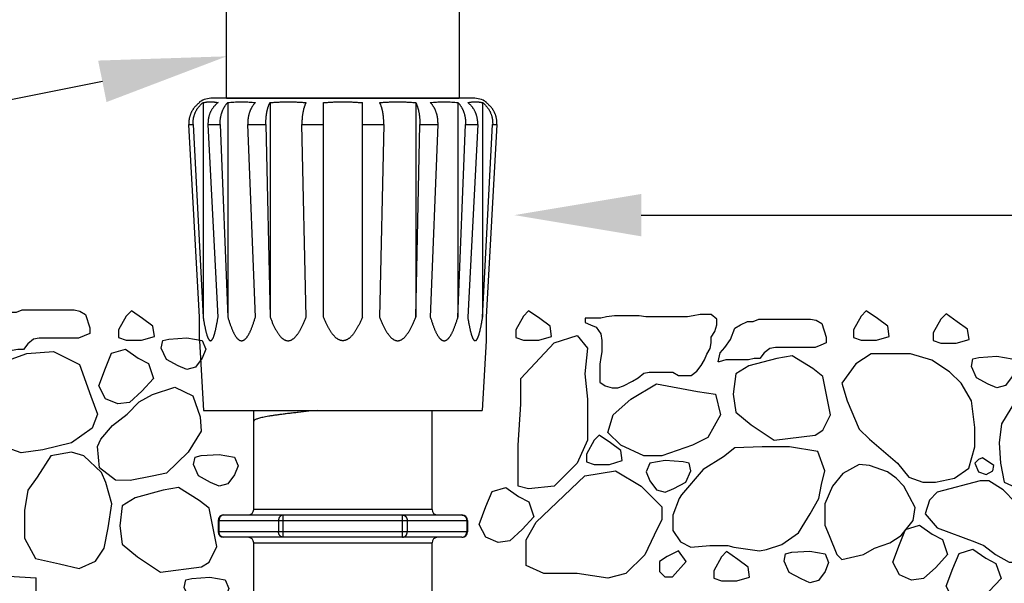
# Model space of a CAD drawing. Extents: x 0 to 222, y -4 to 280.
# Drawn here: x 64 to 87, y 154 to 166 of the extents above; entities that cross this region are included whole.
import ezdxf

# ---------------------------------------------------------------- set-up
doc = ezdxf.new("R2010")
doc.units = 0
doc.header["$LTSCALE"] = 10
doc.header["$MEASUREMENT"] = 0
for name, color, linetype in [('065-LOGO$0$CADdetails-7-VERYFINE', 7, 'CONTINUOUS'), ('CADdetails-1-FINE', 1, 'CONTINUOUS'), ('CADdetails-11-VERYFINE', 11, 'CONTINUOUS'), ('CADdetails-7-VERYFINE', 7, 'CONTINUOUS'), ('CADdetails-9-EXTRAFINE', 9, 'CONTINUOUS')]:
    doc.layers.add(name, color=color, linetype=linetype)
doc.styles.add('065-LOGO$0$CADdetails-DIMENSIONS', font='ARIALN.TTF', dxfattribs={"height": 2.38})

# ---------------------------------------------------------------- blocks, each defined once
blk = doc.blocks.new('065-LOGO')
at = {"layer": '065-LOGO$0$CADdetails-7-VERYFINE', "char_height": 2.38, "attachment_point": 6, "style": '065-LOGO$0$CADdetails-DIMENSIONS'}
for insert in [(72.293, 164.44), (74.401, 163.458), (71.519, 163.184), (67.997, 162.446), (77.175, 162.272), (83.474, 162.086), (74.445, 160.062), (67.984, 159.85), (68.206, 159.132), (69.038, 158.601), (72.913, 155.077), (69.625, 154.989), (75.132, 154.451)]:
    blk.add_mtext('\\A1;', dxfattribs=dict(at, insert=insert))

msp = doc.modelspace()

# ---------------------------------------------------------------- linework, layer by layer
at = {"layer": 'CADdetails-1-FINE'}
for p, q in [((68.932, 164.708), (68.932, 169.35)), ((74.235, 169.35), (74.235, 164.708))]:
    msp.add_line(p, q, dxfattribs=at)
at = {"layer": 'CADdetails-11-VERYFINE'}
for p, q in [((74.55, 164.708), (68.617, 164.708)), ((68.932, 164.708), (74.235, 164.708)), ((68.321, 164.625), (68.321, 164.606)), ((68.399, 164.606), (68.399, 159.725)), ((68.962, 164.606), (68.962, 159.725)), ((69.924, 164.606), (69.924, 159.725)), ((71.139, 159.725), (71.139, 164.606)), ((72.028, 159.725), (72.028, 164.606)), ((73.243, 164.606), (73.243, 159.725)), ((74.205, 164.606), (74.205, 159.725)), ((74.768, 164.606), (74.768, 159.725)), ((74.846, 164.606), (74.846, 164.625)), ((68.321, 159.725), (68.074, 164.105)), ((68.074, 164.105), (68.171, 164.105)), ((68.171, 164.105), (68.399, 159.725)), ((68.739, 159.725), (68.512, 164.105)), ((68.512, 164.105), (68.788, 164.105)), ((68.788, 164.105), (68.962, 159.725)), ((69.591, 159.725), (69.416, 164.105)), ((69.416, 164.105), (69.83, 164.105)), ((69.83, 164.105), (69.924, 159.725)), ((70.746, 159.725), (70.651, 164.105)), ((70.651, 164.105), (71.139, 164.105)), ((72.028, 164.105), (72.516, 164.105)), ((72.516, 164.105), (72.422, 159.725)), ((73.243, 159.725), (73.337, 164.105)), ((73.337, 164.105), (73.751, 164.105)), ((73.751, 164.105), (73.576, 159.725)), ((74.205, 159.725), (74.379, 164.105)), ((74.379, 164.105), (74.656, 164.105)), ((74.656, 164.105), (74.428, 159.725)), ((74.768, 159.725), (74.996, 164.105)), ((75.093, 164.105), (74.846, 159.725)), ((74.996, 164.105), (75.093, 164.105)), ((68.321, 159.185), (68.321, 159.725)), ((74.846, 159.725), (74.846, 159.185)), ((68.321, 159.185), (68.409, 157.598)), ((74.846, 159.185), (74.758, 157.598)), ((68.409, 157.598), (74.758, 157.598)), ((69.552, 155.344), (69.552, 157.598)), ((70.806, 157.578), (70.568, 157.552)), ((71.007, 157.598), (70.806, 157.578)), ((73.615, 155.344), (73.615, 157.598)), ((73.615, 155.344), (69.552, 155.344)), ((68.744, 155.09), (74.423, 155.09)), ((68.744, 155.09), (68.744, 154.836)), ((68.761, 155.09), (68.761, 154.836)), ((68.871, 155.217), (74.296, 155.217)), ((70.118, 155.09), (70.118, 154.836)), ((70.227, 154.709), (70.227, 155.217)), ((72.94, 154.709), (72.94, 155.217)), ((73.05, 155.09), (73.05, 154.836)), ((74.406, 155.09), (74.406, 154.836)), ((74.423, 155.09), (74.423, 154.836)), ((74.423, 154.836), (68.744, 154.836)), ((74.296, 154.709), (68.871, 154.709)), ((69.552, 154.582), (73.615, 154.582)), ((69.552, 152.773), (69.552, 154.582)), ((73.615, 150.615), (73.615, 154.582)), ((63.013, 153.877), (64.6, 153.789)), ((64.6, 147.44), (64.6, 153.789))]:
    msp.add_line(p, q, dxfattribs=at)
for points in [[(68.552, 159.19), (68.559, 159.187), (68.566, 159.185), (68.573, 159.185), (68.58, 159.187), (68.587, 159.19)], [(74.581, 159.19), (74.588, 159.187), (74.595, 159.185), (74.601, 159.185), (74.608, 159.187), (74.615, 159.19)], [(69.57, 157.377), (69.556, 157.364), (69.552, 157.351)]]:
    msp.add_lwpolyline(points, dxfattribs=at)
for centre, radius, start, end in [((68.617, 164.136), 0.571, 90, 121.1931), ((74.55, 164.136), 0.571, 58.8069, 90), ((69.425, 155.344), 0.127, 270, 0), ((73.742, 155.344), 0.127, 180, 270), ((68.871, 155.09), 0.127, 90, 180), ((74.296, 155.09), 0.127, 0, 90), ((68.871, 154.836), 0.127, 180, 270), ((74.296, 154.836), 0.127, 270, 0), ((69.425, 154.582), 0.127, 0, 90), ((73.742, 154.582), 0.127, 90, 180)]:
    msp.add_arc(centre, radius, start, end, dxfattribs=at)
for points, knots in [([(68.321, 164.606), (68.314, 164.601), (68.301, 164.592), (68.282, 164.577), (68.264, 164.561), (68.247, 164.545), (68.23, 164.528), (68.213, 164.51), (68.198, 164.491), (68.183, 164.472), (68.17, 164.453), (68.157, 164.432), (68.144, 164.412), (68.133, 164.39), (68.123, 164.369), (68.114, 164.346), (68.105, 164.324), (68.098, 164.301), (68.091, 164.277), (68.085, 164.253), (68.081, 164.229), (68.077, 164.205), (68.075, 164.18), (68.074, 164.155), (68.073, 164.13), (68.074, 164.113), (68.074, 164.105)], [0, 0, 0, 0, 0.0192726, 0.0384843, 0.0576722, 0.0769042, 0.0961797, 0.1154247, 0.1346702, 0.1539513, 0.1731977, 0.1924325, 0.2116976, 0.2309444, 0.2502049, 0.2695181, 0.2888446, 0.3082227, 0.3276859, 0.3471996, 0.366789, 0.3865039, 0.4063414, 0.4263298, 0.4465214, 0.4669482, 0.4669482, 0.4669482, 0.4669482]), ([(68.171, 164.105), (68.171, 164.113), (68.17, 164.13), (68.171, 164.155), (68.172, 164.181), (68.174, 164.205), (68.178, 164.23), (68.182, 164.254), (68.187, 164.278), (68.193, 164.302), (68.2, 164.325), (68.208, 164.348), (68.217, 164.37), (68.226, 164.392), (68.237, 164.413), (68.248, 164.434), (68.26, 164.454), (68.273, 164.473), (68.286, 164.492), (68.3, 164.511), (68.315, 164.528), (68.331, 164.545), (68.347, 164.561), (68.364, 164.577), (68.381, 164.592), (68.393, 164.601), (68.399, 164.606)], [0, 0, 0, 0, 0.0204965, 0.0407718, 0.0608582, 0.080808, 0.1006367, 0.1203222, 0.139899, 0.1593945, 0.1787474, 0.1979829, 0.2171404, 0.2361635, 0.2550796, 0.2739252, 0.2926626, 0.3113259, 0.3299391, 0.3484567, 0.3669089, 0.3853257, 0.4036634, 0.42192, 0.4401598, 0.4584133, 0.4584133, 0.4584133, 0.4584133]), ([(68.399, 164.606), (68.406, 164.607), (68.421, 164.611), (68.443, 164.615), (68.466, 164.618), (68.488, 164.621), (68.511, 164.623), (68.534, 164.624), (68.556, 164.625), (68.579, 164.625), (68.602, 164.625), (68.625, 164.623), (68.648, 164.621), (68.671, 164.619), (68.694, 164.615), (68.717, 164.611), (68.732, 164.607), (68.739, 164.606)], [0, 0, 0, 0, 0.0179768, 0.0359833, 0.0540401, 0.0721907, 0.0904305, 0.1087032, 0.1270256, 0.1454126, 0.1638095, 0.182234, 0.2007003, 0.2191551, 0.2375985, 0.2560706, 0.2745939, 0.2745939, 0.2745939, 0.2745939]), ([(68.739, 164.606), (68.733, 164.601), (68.721, 164.592), (68.704, 164.577), (68.687, 164.561), (68.671, 164.545), (68.655, 164.528), (68.64, 164.51), (68.626, 164.491), (68.612, 164.472), (68.599, 164.453), (68.587, 164.432), (68.576, 164.412), (68.566, 164.39), (68.556, 164.368), (68.548, 164.346), (68.54, 164.324), (68.533, 164.301), (68.527, 164.277), (68.522, 164.253), (68.518, 164.229), (68.514, 164.205), (68.512, 164.18), (68.511, 164.155), (68.511, 164.13), (68.511, 164.113), (68.512, 164.105)], [0, 0, 0, 0, 0.0183191, 0.0366415, 0.055, 0.0734617, 0.0920268, 0.1106216, 0.1292806, 0.148033, 0.1668095, 0.1856303, 0.2045358, 0.2234739, 0.2424743, 0.2615722, 0.2807244, 0.299965, 0.3193253, 0.3387651, 0.3583051, 0.3779907, 0.397814, 0.4177981, 0.4379896, 0.4584149, 0.4584149, 0.4584149, 0.4584149]), ([(68.788, 164.105), (68.788, 164.113), (68.787, 164.13), (68.787, 164.155), (68.788, 164.181), (68.79, 164.205), (68.793, 164.23), (68.796, 164.254), (68.8, 164.278), (68.805, 164.302), (68.81, 164.325), (68.816, 164.348), (68.823, 164.37), (68.83, 164.392), (68.838, 164.413), (68.847, 164.434), (68.856, 164.454), (68.865, 164.473), (68.876, 164.492), (68.887, 164.51), (68.898, 164.528), (68.91, 164.545), (68.922, 164.561), (68.935, 164.577), (68.948, 164.592), (68.958, 164.601), (68.962, 164.606)], [0, 0, 0, 0, 0.0204929, 0.0407677, 0.0608436, 0.0807584, 0.1005141, 0.1200781, 0.1394715, 0.158709, 0.1777221, 0.1965227, 0.2151404, 0.2335125, 0.2516558, 0.2695964, 0.2872925, 0.3047675, 0.3220392, 0.3390617, 0.3558555, 0.3724423, 0.388782, 0.4048717, 0.4207667, 0.4364936, 0.4364936, 0.4364936, 0.4364936]), ([(68.962, 164.606), (68.985, 164.608), (69.032, 164.614), (69.101, 164.62), (69.171, 164.623), (69.241, 164.625), (69.311, 164.625), (69.381, 164.623), (69.451, 164.62), (69.521, 164.614), (69.567, 164.608), (69.591, 164.606)], [0, 0, 0, 0, 0.0560176, 0.1119529, 0.1678484, 0.2237705, 0.279742, 0.3357323, 0.391765, 0.4479031, 0.5041928, 0.5041928, 0.5041928, 0.5041928]), ([(69.591, 164.606), (69.586, 164.601), (69.577, 164.592), (69.563, 164.577), (69.551, 164.561), (69.538, 164.545), (69.526, 164.528), (69.515, 164.51), (69.504, 164.491), (69.493, 164.472), (69.484, 164.453), (69.475, 164.432), (69.466, 164.411), (69.458, 164.39), (69.451, 164.368), (69.444, 164.346), (69.438, 164.324), (69.433, 164.301), (69.428, 164.277), (69.424, 164.253), (69.421, 164.229), (69.419, 164.205), (69.417, 164.18), (69.416, 164.155), (69.416, 164.13), (69.416, 164.113), (69.416, 164.105)], [0, 0, 0, 0, 0.0157825, 0.0317496, 0.0479308, 0.0643862, 0.0811109, 0.0980396, 0.1151981, 0.1326063, 0.1501961, 0.1679799, 0.1859861, 0.2041586, 0.2225154, 0.2410819, 0.2598074, 0.2787151, 0.2978227, 0.3170833, 0.3365041, 0.3561177, 0.3759071, 0.395881, 0.416072, 0.4364937, 0.4364937, 0.4364937, 0.4364937]), ([(69.83, 164.105), (69.83, 164.113), (69.83, 164.13), (69.83, 164.155), (69.83, 164.181), (69.831, 164.205), (69.833, 164.23), (69.834, 164.254), (69.837, 164.278), (69.839, 164.302), (69.842, 164.325), (69.845, 164.347), (69.849, 164.37), (69.853, 164.391), (69.857, 164.413), (69.862, 164.433), (69.867, 164.454), (69.872, 164.473), (69.878, 164.492), (69.883, 164.51), (69.89, 164.528), (69.896, 164.545), (69.903, 164.561), (69.91, 164.577), (69.917, 164.592), (69.922, 164.601), (69.924, 164.606)], [0, 0, 0, 0, 0.0204892, 0.0407636, 0.0608289, 0.0807088, 0.1003912, 0.1198326, 0.139041, 0.1580175, 0.1766844, 0.1950404, 0.2131014, 0.2307982, 0.2481338, 0.2651213, 0.2817101, 0.2979123, 0.3137296, 0.3291107, 0.3440616, 0.3585918, 0.3726533, 0.386233, 0.3993706, 0.4120787, 0.4120787, 0.4120787, 0.4120787]), ([(69.924, 164.606), (69.955, 164.608), (70.015, 164.614), (70.106, 164.62), (70.198, 164.623), (70.289, 164.625), (70.38, 164.625), (70.472, 164.623), (70.563, 164.62), (70.654, 164.614), (70.715, 164.608), (70.746, 164.606)], [0, 0, 0, 0, 0.073003, 0.1459818, 0.2189665, 0.2920209, 0.36515, 0.438293, 0.5114554, 0.5846981, 0.6580595, 0.6580595, 0.6580595, 0.6580595]), ([(70.746, 164.606), (70.743, 164.601), (70.738, 164.591), (70.731, 164.577), (70.724, 164.561), (70.717, 164.545), (70.711, 164.528), (70.704, 164.51), (70.698, 164.491), (70.693, 164.472), (70.688, 164.452), (70.683, 164.432), (70.678, 164.411), (70.674, 164.39), (70.67, 164.368), (70.666, 164.346), (70.663, 164.323), (70.66, 164.3), (70.658, 164.277), (70.655, 164.253), (70.654, 164.229), (70.652, 164.205), (70.651, 164.18), (70.651, 164.155), (70.651, 164.13), (70.651, 164.113), (70.651, 164.105)], [0, 0, 0, 0, 0.0127525, 0.0259503, 0.0396143, 0.05378, 0.0684359, 0.0835144, 0.0990274, 0.1149796, 0.1312972, 0.1479785, 0.1650387, 0.1824117, 0.2001019, 0.2181208, 0.23641, 0.2549776, 0.2738297, 0.2929095, 0.3122101, 0.3317522, 0.3515073, 0.3714709, 0.3916615, 0.4120795, 0.4120795, 0.4120795, 0.4120795]), ([(71.139, 164.606), (71.155, 164.607), (71.187, 164.61), (71.234, 164.613), (71.283, 164.617), (71.332, 164.619), (71.381, 164.621), (71.431, 164.623), (71.481, 164.624), (71.532, 164.625), (71.566, 164.625), (71.584, 164.625)], [0, 0, 0, 0, 0.0379617, 0.0763167, 0.1150699, 0.1542304, 0.1938006, 0.2337647, 0.2741266, 0.3148952, 0.3560691, 0.3560691, 0.3560691, 0.3560691]), ([(71.584, 164.625), (71.601, 164.625), (71.635, 164.625), (71.686, 164.624), (71.736, 164.623), (71.786, 164.621), (71.835, 164.619), (71.884, 164.617), (71.933, 164.613), (71.981, 164.61), (72.012, 164.607), (72.028, 164.606)], [0, 0, 0, 0, 0.0411358, 0.0818714, 0.122213, 0.1621668, 0.2017345, 0.2409051, 0.2796785, 0.3180667, 0.3560691, 0.3560691, 0.3560691, 0.3560691]), ([(72.422, 164.606), (72.452, 164.608), (72.512, 164.614), (72.604, 164.62), (72.695, 164.623), (72.786, 164.625), (72.877, 164.625), (72.969, 164.623), (73.06, 164.62), (73.151, 164.614), (73.212, 164.608), (73.243, 164.606)], [0, 0, 0, 0, 0.073003, 0.1459818, 0.2189665, 0.2920209, 0.36515, 0.438293, 0.5114554, 0.5846981, 0.6580595, 0.6580595, 0.6580595, 0.6580595]), ([(72.516, 164.105), (72.516, 164.113), (72.516, 164.13), (72.516, 164.155), (72.516, 164.181), (72.515, 164.205), (72.513, 164.23), (72.512, 164.254), (72.51, 164.278), (72.507, 164.302), (72.504, 164.325), (72.501, 164.347), (72.497, 164.37), (72.493, 164.391), (72.489, 164.413), (72.484, 164.433), (72.479, 164.454), (72.474, 164.473), (72.468, 164.492), (72.463, 164.51), (72.456, 164.528), (72.45, 164.545), (72.443, 164.561), (72.436, 164.577), (72.429, 164.592), (72.424, 164.601), (72.422, 164.606)], [0, 0, 0, 0, 0.0204892, 0.0407636, 0.0608289, 0.0807088, 0.1003911, 0.1198325, 0.1390411, 0.1580173, 0.1766842, 0.1950403, 0.2131017, 0.230798, 0.2481341, 0.265121, 0.2817105, 0.297912, 0.3137293, 0.3291112, 0.3440613, 0.3585914, 0.372653, 0.3862337, 0.3993713, 0.4120794, 0.4120794, 0.4120794, 0.4120794]), ([(73.243, 164.606), (73.245, 164.601), (73.25, 164.591), (73.258, 164.577), (73.265, 164.561), (73.271, 164.545), (73.278, 164.528), (73.284, 164.51), (73.29, 164.491), (73.295, 164.472), (73.301, 164.452), (73.306, 164.432), (73.31, 164.411), (73.315, 164.39), (73.319, 164.368), (73.322, 164.346), (73.325, 164.323), (73.328, 164.3), (73.331, 164.277), (73.333, 164.253), (73.335, 164.229), (73.336, 164.205), (73.337, 164.18), (73.337, 164.155), (73.337, 164.13), (73.337, 164.113), (73.337, 164.105)], [0, 0, 0, 0, 0.0127513, 0.0259502, 0.0396132, 0.0537789, 0.0684357, 0.0835142, 0.0990264, 0.1149786, 0.1312969, 0.1479776, 0.1650378, 0.1824107, 0.2001009, 0.2181198, 0.236409, 0.2549767, 0.2738287, 0.2929086, 0.3122091, 0.3317513, 0.3515064, 0.3714699, 0.3916605, 0.4120786, 0.4120786, 0.4120786, 0.4120786]), ([(73.576, 164.606), (73.6, 164.608), (73.646, 164.614), (73.716, 164.62), (73.785, 164.623), (73.855, 164.625), (73.925, 164.625), (73.995, 164.623), (74.065, 164.62), (74.135, 164.614), (74.182, 164.608), (74.205, 164.606)], [0, 0, 0, 0, 0.0560176, 0.1119529, 0.1678484, 0.2237705, 0.2797394, 0.3357323, 0.3917624, 0.4479031, 0.5041928, 0.5041928, 0.5041928, 0.5041928]), ([(73.751, 164.105), (73.751, 164.113), (73.752, 164.13), (73.751, 164.155), (73.75, 164.181), (73.749, 164.205), (73.746, 164.23), (73.743, 164.254), (73.739, 164.278), (73.734, 164.302), (73.729, 164.325), (73.723, 164.348), (73.716, 164.37), (73.709, 164.392), (73.701, 164.413), (73.692, 164.434), (73.683, 164.454), (73.673, 164.473), (73.663, 164.492), (73.652, 164.51), (73.641, 164.528), (73.629, 164.545), (73.617, 164.561), (73.604, 164.577), (73.59, 164.592), (73.581, 164.601), (73.576, 164.606)], [0, 0, 0, 0, 0.0204929, 0.0407677, 0.0608436, 0.0807584, 0.1005141, 0.1200781, 0.1394715, 0.158709, 0.1777221, 0.1965227, 0.2151404, 0.2335125, 0.2516558, 0.2695964, 0.2872925, 0.3047675, 0.3220392, 0.3390617, 0.3558555, 0.3724423, 0.388782, 0.4048717, 0.4207667, 0.4364936, 0.4364936, 0.4364936, 0.4364936]), ([(74.205, 164.606), (74.21, 164.601), (74.219, 164.592), (74.232, 164.577), (74.245, 164.561), (74.258, 164.545), (74.27, 164.528), (74.281, 164.51), (74.292, 164.491), (74.302, 164.472), (74.312, 164.453), (74.321, 164.432), (74.33, 164.411), (74.338, 164.39), (74.345, 164.368), (74.352, 164.346), (74.358, 164.324), (74.363, 164.301), (74.367, 164.277), (74.371, 164.253), (74.375, 164.229), (74.377, 164.205), (74.379, 164.18), (74.38, 164.155), (74.38, 164.13), (74.379, 164.113), (74.379, 164.105)], [0, 0, 0, 0, 0.0157825, 0.0317496, 0.0479308, 0.0643862, 0.0811109, 0.0980396, 0.1151981, 0.1326063, 0.1501961, 0.1679788, 0.1859861, 0.2041585, 0.2225153, 0.2410818, 0.2598074, 0.2787145, 0.2978225, 0.3170831, 0.3365039, 0.3561176, 0.3759069, 0.3958808, 0.4160718, 0.4364934, 0.4364934, 0.4364934, 0.4364934]), ([(74.428, 164.606), (74.435, 164.607), (74.45, 164.611), (74.473, 164.615), (74.496, 164.619), (74.519, 164.621), (74.542, 164.623), (74.565, 164.625), (74.588, 164.625), (74.611, 164.625), (74.634, 164.624), (74.657, 164.623), (74.679, 164.621), (74.702, 164.618), (74.724, 164.615), (74.746, 164.611), (74.761, 164.607), (74.768, 164.606)], [0, 0, 0, 0, 0.0185289, 0.0370139, 0.0554799, 0.0739728, 0.0924874, 0.1109549, 0.1293896, 0.1478123, 0.1661551, 0.1844384, 0.2026739, 0.2207948, 0.2387957, 0.2567229, 0.2745942, 0.2745942, 0.2745942, 0.2745942]), ([(74.656, 164.105), (74.656, 164.113), (74.657, 164.13), (74.656, 164.155), (74.655, 164.181), (74.653, 164.205), (74.649, 164.23), (74.645, 164.254), (74.64, 164.278), (74.634, 164.302), (74.627, 164.325), (74.619, 164.348), (74.61, 164.37), (74.601, 164.392), (74.59, 164.413), (74.579, 164.434), (74.567, 164.454), (74.554, 164.473), (74.541, 164.492), (74.527, 164.511), (74.512, 164.528), (74.496, 164.545), (74.48, 164.561), (74.463, 164.577), (74.446, 164.592), (74.434, 164.601), (74.428, 164.606)], [0, 0, 0, 0, 0.0204965, 0.0407718, 0.0608582, 0.080808, 0.1006367, 0.1203222, 0.139899, 0.1593945, 0.1787481, 0.1979828, 0.2171403, 0.2361634, 0.2550806, 0.2739262, 0.2926636, 0.3113255, 0.3299387, 0.3484579, 0.3669101, 0.3853269, 0.4036628, 0.4219194, 0.4401592, 0.4584147, 0.4584147, 0.4584147, 0.4584147]), ([(74.768, 164.606), (74.774, 164.601), (74.786, 164.592), (74.804, 164.577), (74.82, 164.561), (74.837, 164.545), (74.852, 164.528), (74.867, 164.51), (74.882, 164.491), (74.895, 164.472), (74.908, 164.453), (74.92, 164.432), (74.931, 164.412), (74.941, 164.39), (74.951, 164.368), (74.96, 164.346), (74.967, 164.324), (74.974, 164.301), (74.98, 164.277), (74.985, 164.253), (74.99, 164.229), (74.993, 164.205), (74.995, 164.18), (74.996, 164.155), (74.997, 164.13), (74.996, 164.113), (74.996, 164.105)], [0, 0, 0, 0, 0.0183171, 0.0366395, 0.054998, 0.0734597, 0.0920248, 0.1106213, 0.1292802, 0.1480312, 0.1668077, 0.1856284, 0.2045339, 0.2234731, 0.2424725, 0.2615704, 0.2807226, 0.299964, 0.3193237, 0.338764, 0.358304, 0.3779892, 0.3978125, 0.4177967, 0.4379881, 0.4584134, 0.4584134, 0.4584134, 0.4584134]), ([(75.093, 164.105), (75.093, 164.113), (75.094, 164.13), (75.094, 164.155), (75.092, 164.181), (75.09, 164.205), (75.086, 164.23), (75.082, 164.254), (75.076, 164.278), (75.069, 164.302), (75.062, 164.325), (75.053, 164.348), (75.044, 164.37), (75.033, 164.392), (75.022, 164.413), (75.01, 164.434), (74.997, 164.454), (74.983, 164.473), (74.969, 164.492), (74.953, 164.511), (74.937, 164.528), (74.92, 164.545), (74.903, 164.561), (74.885, 164.577), (74.866, 164.592), (74.853, 164.601), (74.846, 164.606)], [0, 0, 0, 0, 0.020498, 0.0407735, 0.0608643, 0.0808287, 0.1006873, 0.1204234, 0.1400753, 0.1596764, 0.1791691, 0.1985809, 0.217958, 0.2372448, 0.2564722, 0.2756805, 0.2948321, 0.3139653, 0.3331056, 0.352211, 0.3713075, 0.3904321, 0.4095334, 0.428616, 0.4477433, 0.4669483, 0.4669483, 0.4669483, 0.4669483]), ([(68.399, 159.725), (68.401, 159.712), (68.405, 159.687), (68.411, 159.65), (68.418, 159.614), (68.424, 159.58), (68.43, 159.547), (68.436, 159.515), (68.443, 159.484), (68.449, 159.455), (68.455, 159.427), (68.462, 159.401), (68.468, 159.375), (68.475, 159.352), (68.481, 159.329), (68.488, 159.308), (68.495, 159.288), (68.502, 159.27), (68.509, 159.253), (68.516, 159.238), (68.523, 159.225), (68.53, 159.213), (68.537, 159.204), (68.544, 159.196), (68.549, 159.192), (68.552, 159.19)], [0, 0, 0, 0, 0.031032, 0.0610288, 0.0899991, 0.1179333, 0.1448412, 0.1707393, 0.195644, 0.2195463, 0.2424385, 0.2643418, 0.285242, 0.3050967, 0.3239345, 0.3417398, 0.3584156, 0.3740002, 0.3884812, 0.4017137, 0.4137242, 0.4245552, 0.4340995, 0.4423785, 0.4495988, 0.4495988, 0.4495988, 0.4495988]), ([(68.587, 159.19), (68.589, 159.192), (68.594, 159.196), (68.601, 159.204), (68.609, 159.213), (68.616, 159.225), (68.623, 159.238), (68.63, 159.253), (68.637, 159.27), (68.644, 159.288), (68.65, 159.308), (68.657, 159.329), (68.664, 159.352), (68.67, 159.375), (68.677, 159.401), (68.683, 159.427), (68.69, 159.455), (68.696, 159.484), (68.702, 159.515), (68.708, 159.547), (68.715, 159.58), (68.721, 159.614), (68.727, 159.65), (68.733, 159.687), (68.737, 159.712), (68.739, 159.725)], [0.4793616, 0.4793616, 0.4793616, 0.4793616, 0.4865819, 0.4948627, 0.504405, 0.5152395, 0.5272488, 0.540479, 0.554961, 0.5705447, 0.5872213, 0.6050259, 0.6238637, 0.643719, 0.6646192, 0.68652, 0.7094147, 0.733317, 0.7582193, 0.7841199, 0.8110277, 0.8389619, 0.8679322, 0.8979315, 0.9289635, 0.9289635, 0.9289635, 0.9289635]), ([(68.962, 159.725), (68.966, 159.712), (68.973, 159.687), (68.985, 159.65), (68.996, 159.614), (69.008, 159.58), (69.019, 159.547), (69.031, 159.515), (69.043, 159.484), (69.054, 159.455), (69.066, 159.427), (69.078, 159.401), (69.09, 159.375), (69.102, 159.351), (69.114, 159.329), (69.127, 159.308), (69.139, 159.288), (69.152, 159.27), (69.165, 159.253), (69.178, 159.238), (69.191, 159.225), (69.204, 159.213), (69.218, 159.204), (69.231, 159.196), (69.244, 159.19), (69.257, 159.187), (69.27, 159.185), (69.283, 159.185), (69.296, 159.187), (69.309, 159.19), (69.322, 159.196), (69.336, 159.204), (69.349, 159.213), (69.362, 159.225), (69.375, 159.238), (69.388, 159.253), (69.401, 159.27), (69.414, 159.288), (69.426, 159.308), (69.439, 159.329), (69.451, 159.351), (69.463, 159.375), (69.475, 159.401), (69.487, 159.427), (69.499, 159.455), (69.51, 159.484), (69.522, 159.515), (69.534, 159.547), (69.545, 159.58), (69.557, 159.614), (69.568, 159.65), (69.58, 159.687), (69.587, 159.712), (69.591, 159.725)], [0, 0, 0, 0, 0.031964, 0.06293, 0.092909, 0.121892, 0.149894, 0.176941, 0.203049, 0.228216, 0.252448, 0.27577, 0.298177, 0.319646, 0.340215, 0.35988, 0.378578, 0.396364, 0.413248, 0.429118, 0.444049, 0.4581, 0.471164, 0.483291, 0.494695, 0.505525, 0.515902, 0.526093, 0.53647, 0.547302, 0.558706, 0.570835, 0.583897, 0.59795, 0.612882, 0.628749, 0.645633, 0.663421, 0.682117, 0.701784, 0.722352, 0.743822, 0.766228, 0.789548, 0.813782, 0.838949, 0.865055, 0.892103, 0.920106, 0.949089, 0.979068, 1.010036, 1.042001, 1.042001, 1.042001, 1.042001]), ([(69.924, 159.725), (69.929, 159.712), (69.939, 159.687), (69.954, 159.65), (69.969, 159.614), (69.984, 159.58), (69.999, 159.547), (70.014, 159.515), (70.029, 159.484), (70.045, 159.455), (70.06, 159.427), (70.076, 159.401), (70.091, 159.375), (70.107, 159.351), (70.123, 159.329), (70.139, 159.307), (70.156, 159.288), (70.172, 159.27), (70.189, 159.253), (70.206, 159.238), (70.223, 159.225), (70.241, 159.213), (70.258, 159.203), (70.275, 159.196), (70.293, 159.19), (70.31, 159.187), (70.327, 159.185), (70.343, 159.185), (70.36, 159.187), (70.377, 159.19), (70.395, 159.196), (70.412, 159.203), (70.429, 159.213), (70.447, 159.225), (70.464, 159.238), (70.481, 159.253), (70.498, 159.27), (70.514, 159.288), (70.531, 159.307), (70.547, 159.329), (70.563, 159.351), (70.579, 159.375), (70.594, 159.401), (70.61, 159.427), (70.625, 159.455), (70.641, 159.484), (70.656, 159.515), (70.671, 159.547), (70.686, 159.58), (70.701, 159.614), (70.716, 159.65), (70.731, 159.687), (70.741, 159.712), (70.746, 159.725)], [0, 0, 0, 0, 0.03287, 0.064777, 0.095731, 0.125727, 0.154781, 0.182928, 0.210188, 0.236558, 0.26206, 0.28672, 0.310538, 0.333507, 0.355672, 0.377038, 0.397558, 0.417303, 0.436288, 0.454415, 0.471783, 0.488444, 0.504262, 0.51928, 0.533701, 0.547632, 0.561134, 0.574446, 0.587948, 0.601878, 0.616302, 0.631321, 0.647137, 0.6638, 0.681168, 0.699293, 0.718278, 0.738024, 0.758543, 0.779909, 0.802075, 0.825043, 0.848862, 0.873519, 0.899023, 0.925395, 0.952651, 0.9808, 1.009855, 1.039851, 1.070806, 1.102714, 1.135585, 1.135585, 1.135585, 1.135585]), ([(71.584, 159.185), (71.578, 159.185), (71.566, 159.185), (71.549, 159.188), (71.532, 159.192), (71.514, 159.198), (71.496, 159.206), (71.478, 159.215), (71.461, 159.226), (71.443, 159.239), (71.426, 159.253), (71.408, 159.269), (71.391, 159.286), (71.375, 159.304), (71.358, 159.324), (71.342, 159.345), (71.325, 159.368), (71.309, 159.391), (71.293, 159.416), (71.277, 159.441), (71.262, 159.468), (71.246, 159.496), (71.231, 159.526), (71.215, 159.556), (71.2, 159.587), (71.185, 159.62), (71.169, 159.654), (71.154, 159.689), (71.144, 159.713), (71.139, 159.725)], [0, 0, 0, 0, 0.0136774, 0.0276183, 0.0419511, 0.0568557, 0.0723826, 0.088441, 0.1051241, 0.1225172, 0.1405127, 0.1591433, 0.1784851, 0.1984732, 0.2191213, 0.240479, 0.2625233, 0.2852581, 0.3087198, 0.3329093, 0.357831, 0.3835052, 0.4099528, 0.4371781, 0.4651902, 0.4940268, 0.5236985, 0.5542043, 0.5855508, 0.5855508, 0.5855508, 0.5855508]), ([(72.028, 159.725), (72.023, 159.713), (72.013, 159.689), (71.998, 159.654), (71.983, 159.62), (71.967, 159.587), (71.952, 159.556), (71.936, 159.526), (71.921, 159.496), (71.905, 159.468), (71.89, 159.441), (71.874, 159.416), (71.858, 159.391), (71.842, 159.368), (71.826, 159.345), (71.809, 159.324), (71.793, 159.304), (71.776, 159.286), (71.759, 159.269), (71.742, 159.253), (71.724, 159.239), (71.707, 159.226), (71.689, 159.215), (71.671, 159.206), (71.653, 159.198), (71.636, 159.192), (71.618, 159.188), (71.601, 159.185), (71.589, 159.185), (71.584, 159.185)], [0, 0, 0, 0, 0.0313455, 0.0618536, 0.091523, 0.1203573, 0.1483694, 0.1755879, 0.2020332, 0.227704, 0.25262, 0.276806, 0.3002642, 0.3229955, 0.3450362, 0.3663888, 0.3870333, 0.407018, 0.4263562, 0.444985, 0.46298, 0.480372, 0.4970586, 0.5131239, 0.5286585, 0.5435719, 0.5579127, 0.5718615, 0.5855517, 0.5855517, 0.5855517, 0.5855517]), ([(72.422, 159.725), (72.427, 159.712), (72.436, 159.687), (72.451, 159.65), (72.466, 159.614), (72.481, 159.58), (72.496, 159.547), (72.511, 159.515), (72.527, 159.484), (72.542, 159.455), (72.557, 159.427), (72.573, 159.401), (72.588, 159.375), (72.604, 159.351), (72.62, 159.329), (72.637, 159.307), (72.653, 159.288), (72.67, 159.27), (72.686, 159.253), (72.703, 159.238), (72.721, 159.225), (72.738, 159.213), (72.755, 159.203), (72.773, 159.196), (72.79, 159.19), (72.807, 159.187), (72.824, 159.185), (72.841, 159.185), (72.857, 159.187), (72.875, 159.19), (72.892, 159.196), (72.909, 159.203), (72.926, 159.213), (72.944, 159.225), (72.961, 159.238), (72.978, 159.253), (72.995, 159.27), (73.011, 159.288), (73.028, 159.307), (73.044, 159.329), (73.06, 159.351), (73.076, 159.375), (73.092, 159.401), (73.107, 159.427), (73.123, 159.455), (73.138, 159.484), (73.153, 159.515), (73.168, 159.547), (73.183, 159.58), (73.198, 159.614), (73.213, 159.65), (73.228, 159.687), (73.238, 159.712), (73.243, 159.725)], [0, 0, 0, 0, 0.03287, 0.064777, 0.095731, 0.125727, 0.154781, 0.182928, 0.210188, 0.236558, 0.26206, 0.28672, 0.310538, 0.333507, 0.355672, 0.377038, 0.397558, 0.417303, 0.436288, 0.454415, 0.471781, 0.488442, 0.504262, 0.51928, 0.533702, 0.547632, 0.561134, 0.574446, 0.587948, 0.601878, 0.616299, 0.631321, 0.647137, 0.6638, 0.681168, 0.699293, 0.718278, 0.738024, 0.758543, 0.779909, 0.802075, 0.825043, 0.848862, 0.873519, 0.899023, 0.925395, 0.952651, 0.9808, 1.009855, 1.039851, 1.070806, 1.102714, 1.135585, 1.135585, 1.135585, 1.135585]), ([(73.576, 159.725), (73.58, 159.712), (73.588, 159.687), (73.599, 159.65), (73.611, 159.614), (73.622, 159.58), (73.634, 159.547), (73.645, 159.515), (73.657, 159.484), (73.668, 159.455), (73.68, 159.427), (73.692, 159.401), (73.704, 159.375), (73.716, 159.351), (73.729, 159.329), (73.741, 159.308), (73.753, 159.288), (73.766, 159.27), (73.779, 159.253), (73.792, 159.238), (73.805, 159.225), (73.818, 159.213), (73.832, 159.204), (73.845, 159.196), (73.858, 159.19), (73.871, 159.187), (73.884, 159.185), (73.897, 159.185), (73.91, 159.187), (73.923, 159.19), (73.936, 159.196), (73.95, 159.204), (73.963, 159.213), (73.976, 159.225), (73.989, 159.238), (74.002, 159.253), (74.015, 159.27), (74.028, 159.288), (74.041, 159.308), (74.053, 159.329), (74.065, 159.351), (74.077, 159.375), (74.089, 159.401), (74.101, 159.427), (74.113, 159.455), (74.125, 159.484), (74.136, 159.515), (74.148, 159.547), (74.159, 159.58), (74.171, 159.614), (74.182, 159.65), (74.194, 159.687), (74.201, 159.712), (74.205, 159.725)], [0, 0, 0, 0, 0.031964, 0.06293, 0.092909, 0.121892, 0.149894, 0.17694, 0.203049, 0.228216, 0.252448, 0.275769, 0.298177, 0.319645, 0.340214, 0.35988, 0.378577, 0.396365, 0.413248, 0.429117, 0.444049, 0.458101, 0.471164, 0.48329, 0.494694, 0.505526, 0.515903, 0.526093, 0.536471, 0.547303, 0.558707, 0.570836, 0.583898, 0.597951, 0.612881, 0.62875, 0.645633, 0.66342, 0.682117, 0.701783, 0.722353, 0.743821, 0.766228, 0.789548, 0.813782, 0.838949, 0.865056, 0.892103, 0.920105, 0.949089, 0.979067, 1.010037, 1.042001, 1.042001, 1.042001, 1.042001]), ([(74.428, 159.725), (74.43, 159.712), (74.434, 159.687), (74.44, 159.65), (74.446, 159.614), (74.453, 159.58), (74.459, 159.547), (74.465, 159.515), (74.471, 159.484), (74.478, 159.455), (74.484, 159.427), (74.49, 159.401), (74.497, 159.375), (74.504, 159.352), (74.51, 159.329), (74.517, 159.308), (74.524, 159.288), (74.53, 159.27), (74.537, 159.253), (74.544, 159.238), (74.552, 159.225), (74.559, 159.213), (74.566, 159.204), (74.573, 159.196), (74.578, 159.192), (74.581, 159.19)], [0, 0, 0, 0, 0.031032, 0.0610288, 0.0899991, 0.1179333, 0.1448412, 0.1707393, 0.195644, 0.2195463, 0.2424385, 0.2643412, 0.285242, 0.3050967, 0.3239345, 0.3417399, 0.3584156, 0.3740002, 0.3884812, 0.4017138, 0.4137243, 0.4245553, 0.4340996, 0.4423785, 0.4495988, 0.4495988, 0.4495988, 0.4495988]), ([(74.615, 159.19), (74.618, 159.192), (74.623, 159.196), (74.63, 159.204), (74.637, 159.213), (74.644, 159.225), (74.651, 159.238), (74.658, 159.253), (74.665, 159.27), (74.672, 159.288), (74.679, 159.308), (74.686, 159.329), (74.692, 159.352), (74.699, 159.375), (74.705, 159.401), (74.712, 159.427), (74.718, 159.455), (74.725, 159.484), (74.731, 159.515), (74.737, 159.547), (74.743, 159.58), (74.75, 159.614), (74.756, 159.65), (74.762, 159.687), (74.766, 159.712), (74.768, 159.725)], [0.4793616, 0.4793616, 0.4793616, 0.4793616, 0.486582, 0.4948627, 0.504405, 0.5152382, 0.5272486, 0.5404789, 0.5549599, 0.5705445, 0.5872211, 0.6050257, 0.6238635, 0.6437182, 0.664619, 0.6865198, 0.7094145, 0.7333162, 0.758219, 0.7841196, 0.8110275, 0.8389617, 0.8679319, 0.8979313, 0.9289633, 0.9289633, 0.9289633, 0.9289633]), ([(70.568, 157.552), (70.53, 157.548), (70.457, 157.54), (70.349, 157.528), (70.246, 157.515), (70.149, 157.503), (70.058, 157.49), (69.974, 157.478), (69.897, 157.465), (69.827, 157.453), (69.764, 157.44), (69.709, 157.428), (69.662, 157.415), (69.624, 157.403), (69.593, 157.391), (69.577, 157.381), (69.57, 157.377)], [0, 0, 0, 0, 0.0908903, 0.1779419, 0.2607845, 0.3390728, 0.4124822, 0.4807125, 0.5434836, 0.6005507, 0.6516937, 0.6967315, 0.7355292, 0.7680042, 0.7941681, 0.8142012, 0.8142012, 0.8142012, 0.8142012]), ([(68.871, 155.217), (68.867, 155.217), (68.857, 155.216), (68.843, 155.213), (68.829, 155.208), (68.816, 155.2), (68.804, 155.191), (68.793, 155.18), (68.784, 155.167), (68.776, 155.153), (68.769, 155.139), (68.765, 155.123), (68.762, 155.107), (68.762, 155.096), (68.761, 155.09)], [0, 0, 0, 0, 0.0115419, 0.0231483, 0.0348746, 0.0467721, 0.0588765, 0.0712121, 0.0837913, 0.096594, 0.1095603, 0.1226427, 0.1358006, 0.1489863, 0.1489863, 0.1489863, 0.1489863]), ([(70.227, 155.217), (70.223, 155.217), (70.213, 155.216), (70.199, 155.213), (70.185, 155.208), (70.172, 155.2), (70.16, 155.191), (70.149, 155.18), (70.14, 155.167), (70.132, 155.153), (70.125, 155.139), (70.121, 155.123), (70.118, 155.107), (70.118, 155.096), (70.118, 155.09)], [0, 0, 0, 0, 0.0115419, 0.0231483, 0.0348746, 0.0467743, 0.0588787, 0.0712143, 0.083794, 0.0965945, 0.1095631, 0.1226431, 0.1358035, 0.1489866, 0.1489866, 0.1489866, 0.1489866]), ([(72.94, 155.217), (72.945, 155.217), (72.954, 155.216), (72.968, 155.213), (72.982, 155.208), (72.995, 155.2), (73.007, 155.191), (73.018, 155.18), (73.027, 155.167), (73.035, 155.153), (73.042, 155.139), (73.046, 155.123), (73.049, 155.107), (73.049, 155.096), (73.05, 155.09)], [0, 0, 0, 0, 0.0115419, 0.0231483, 0.0348746, 0.0467743, 0.0588787, 0.0712143, 0.083794, 0.0965945, 0.1095631, 0.1226431, 0.1358035, 0.1489866, 0.1489866, 0.1489866, 0.1489866]), ([(74.296, 155.217), (74.301, 155.217), (74.31, 155.216), (74.325, 155.213), (74.338, 155.208), (74.351, 155.2), (74.363, 155.191), (74.374, 155.18), (74.383, 155.167), (74.392, 155.153), (74.396, 155.144), (74.398, 155.138)], [0, 0, 0, 0, 0.0115419, 0.0231483, 0.0348746, 0.0467743, 0.0588787, 0.0712143, 0.0837956, 0.0965948, 0.1095634, 0.1095634, 0.1095634, 0.1095634]), ([(74.398, 155.138), (74.399, 155.133), (74.402, 155.123), (74.405, 155.107), (74.406, 155.096), (74.406, 155.09)], [0, 0, 0, 0, 0.01307999, 0.02624035, 0.03942351, 0.03942351, 0.03942351, 0.03942351]), ([(68.77, 154.788), (68.768, 154.793), (68.765, 154.803), (68.762, 154.82), (68.762, 154.831), (68.761, 154.836)], [0, 0, 0, 0, 0.01308242, 0.02624029, 0.03942598, 0.03942598, 0.03942598, 0.03942598]), ([(68.871, 154.709), (68.867, 154.709), (68.857, 154.71), (68.843, 154.713), (68.829, 154.719), (68.816, 154.726), (68.804, 154.735), (68.793, 154.746), (68.784, 154.759), (68.776, 154.773), (68.772, 154.783), (68.77, 154.788)], [0, 0, 0, 0, 0.0115417, 0.0231481, 0.0348753, 0.0467737, 0.0588797, 0.0712153, 0.0837946, 0.096596, 0.1095622, 0.1095622, 0.1095622, 0.1095622]), ([(70.227, 154.709), (70.223, 154.709), (70.213, 154.71), (70.199, 154.713), (70.185, 154.719), (70.172, 154.726), (70.16, 154.735), (70.149, 154.746), (70.14, 154.759), (70.132, 154.773), (70.125, 154.788), (70.121, 154.803), (70.118, 154.82), (70.118, 154.831), (70.118, 154.836)], [0, 0, 0, 0, 0.0115417, 0.0231456, 0.0348743, 0.0467717, 0.0588762, 0.0712118, 0.083791, 0.0965937, 0.109559, 0.1226421, 0.1358025, 0.1489882, 0.1489882, 0.1489882, 0.1489882]), ([(72.94, 154.709), (72.945, 154.709), (72.954, 154.71), (72.968, 154.713), (72.982, 154.719), (72.995, 154.726), (73.007, 154.735), (73.018, 154.746), (73.027, 154.759), (73.035, 154.773), (73.042, 154.788), (73.046, 154.803), (73.049, 154.82), (73.049, 154.831), (73.05, 154.836)], [0, 0, 0, 0, 0.0115417, 0.0231481, 0.0348753, 0.0467737, 0.0588797, 0.0712153, 0.083793, 0.0965957, 0.109562, 0.1226444, 0.1358023, 0.148988, 0.148988, 0.148988, 0.148988]), ([(74.296, 154.709), (74.301, 154.709), (74.31, 154.71), (74.325, 154.713), (74.338, 154.719), (74.351, 154.726), (74.363, 154.735), (74.374, 154.746), (74.384, 154.759), (74.391, 154.773), (74.398, 154.788), (74.402, 154.803), (74.405, 154.82), (74.406, 154.831), (74.406, 154.836)], [0, 0, 0, 0, 0.0115417, 0.0231456, 0.0348743, 0.0467717, 0.0588762, 0.0712118, 0.083791, 0.0965937, 0.109559, 0.1226421, 0.1358025, 0.1489882, 0.1489882, 0.1489882, 0.1489882])]:
    msp.add_open_spline(points, degree=3, knots=knots, dxfattribs=at)
at = {"layer": 'CADdetails-7-VERYFINE'}
for p, q in [((66.104, 165.091), (59.372, 163.738)), ((78.381, 162.045), (127.866, 162.045))]:
    msp.add_line(p, q, dxfattribs=at)
for points in [[(66.009, 165.564), (66.199, 164.619), (68.939, 165.661)], [(78.381, 161.563), (78.381, 162.527), (75.49, 162.045)]]:
    msp.add_solid(points, dxfattribs=at)
at = {"layer": 'CADdetails-9-EXTRAFINE'}
for points in [[(63.407, 159.116), (63.509, 159.244), (63.638, 159.424), (63.74, 159.681), (63.869, 159.758), (64.023, 159.835), (64.152, 159.835), (64.28, 159.886), (65.462, 159.886), (65.59, 159.86), (65.719, 159.783), (65.821, 159.475), (65.821, 159.347), (65.693, 159.295), (65.564, 159.244), (64.665, 159.244), (64.537, 159.218), (64.408, 159.116), (64.306, 158.987), (64.177, 158.987), (64.049, 158.961), (63.535, 158.961), (63.381, 158.91), (63.355, 158.91)], [(66.765, 159.867), (66.648, 159.747), (66.473, 159.431), (66.473, 159.26), (66.648, 159.2), (66.998, 159.2), (67.29, 159.285), (67.255, 159.516), (67.022, 159.688)], [(75.816, 159.867), (75.699, 159.747), (75.524, 159.431), (75.524, 159.26), (75.699, 159.2), (76.049, 159.2), (76.34, 159.285), (76.305, 159.516), (76.072, 159.688)], [(77.101, 159.599), (77.229, 159.548), (77.358, 159.497), (77.46, 159.343), (77.486, 159.188), (77.486, 158.932), (77.46, 158.803), (77.435, 158.649), (77.435, 158.238), (77.563, 158.161), (77.717, 158.11), (77.846, 158.11), (77.974, 158.161), (78.18, 158.264), (78.308, 158.341), (78.437, 158.444), (78.565, 158.469), (79.104, 158.469), (79.233, 158.392), (79.516, 158.392), (79.644, 158.495), (79.747, 158.623), (79.824, 158.752), (79.875, 158.88), (79.952, 159.009), (79.978, 159.137), (79.978, 159.265), (80.055, 159.394), (80.106, 159.548), (80.106, 159.676), (79.978, 159.779), (79.721, 159.779), (79.567, 159.753), (79.438, 159.728), (78.488, 159.728), (78.334, 159.753), (77.769, 159.753), (77.589, 159.728), (77.46, 159.702), (77.101, 159.702)], [(83.507, 159.867), (83.39, 159.747), (83.215, 159.431), (83.215, 159.26), (83.39, 159.2), (83.74, 159.2), (84.032, 159.285), (83.997, 159.516), (83.764, 159.688)], [(85.325, 159.797), (85.208, 159.678), (85.033, 159.361), (85.033, 159.19), (85.208, 159.13), (85.558, 159.13), (85.85, 159.215), (85.815, 159.446), (85.582, 159.618)], [(80.183, 158.906), (80.286, 159.034), (80.415, 159.214), (80.517, 159.471), (80.646, 159.548), (80.8, 159.625), (80.928, 159.625), (81.057, 159.676), (82.239, 159.676), (82.367, 159.651), (82.496, 159.574), (82.598, 159.265), (82.598, 159.137), (82.47, 159.086), (82.341, 159.034), (81.442, 159.034), (81.314, 159.009), (81.185, 158.906), (81.083, 158.778), (80.954, 158.778), (80.826, 158.752), (80.312, 158.752), (80.158, 158.701), (80.132, 158.701)], [(75.639, 158.322), (76.397, 159.135), (76.922, 159.307), (77.156, 159.015), (77.097, 158.433), (77.156, 157.851), (77.156, 157.389), (77.156, 156.918), (76.922, 156.396), (76.397, 155.874), (75.814, 155.814), (75.581, 155.874), (75.581, 156.807), (75.639, 157.74)], [(68.03, 159.249), (68.379, 159.189), (68.461, 158.992), (68.379, 158.786), (68.228, 158.581), (68.03, 158.53), (67.831, 158.615), (67.563, 158.761), (67.446, 159.018), (67.481, 159.189), (67.621, 159.223)], [(65.843, 157.925), (65.991, 157.511), (65.872, 157.194), (65.404, 156.859), (64.752, 156.699), (64.253, 156.631), (63.831, 156.785), (63.32, 156.955), (63.105, 157.03), (62.921, 157.286), (62.983, 158.031), (63.364, 158.396), (63.777, 158.671), (64.381, 158.897), (64.994, 158.939), (65.583, 158.64)], [(66.921, 158.789), (67.154, 158.669), (67.271, 158.327), (67.002, 158.036), (66.722, 157.779), (66.454, 157.745), (66.174, 157.865), (66.023, 158.156), (66.174, 158.558), (66.314, 158.901), (66.629, 158.995)], [(82.521, 158.373), (82.287, 158.553), (81.821, 158.844), (81.471, 158.784), (80.829, 158.613), (80.538, 158.433), (80.479, 157.971), (80.538, 157.56), (80.888, 157.269), (81.413, 156.918), (82.346, 157.038), (82.521, 157.149), (82.695, 157.5)], [(83.617, 158.887), (83.267, 158.656), (82.952, 158.219), (83.069, 157.817), (83.349, 157.175), (83.582, 156.944), (84.223, 156.396), (84.48, 156.079), (84.795, 155.968), (85.086, 155.968), (85.518, 156.053), (85.844, 156.284), (85.984, 156.772), (85.984, 157.209), (85.903, 157.817), (85.67, 158.219), (85.401, 158.476), (85.005, 158.741), (84.515, 158.887), (84.247, 158.887)], [(86.485, 158.83), (86.835, 158.77), (86.916, 158.573), (86.835, 158.367), (86.683, 158.162), (86.485, 158.11), (86.286, 158.196), (86.018, 158.342), (85.902, 158.598), (85.937, 158.77), (86.076, 158.804)], [(88.504, 158.973), (87.839, 158.767), (87.512, 158.536), (86.906, 157.817), (86.591, 157.295), (86.533, 156.858), (86.568, 156.396), (86.649, 155.968), (87.291, 155.677), (87.606, 155.677), (87.979, 155.874), (88.41, 156.105), (88.62, 156.396), (88.877, 157.004), (88.935, 157.44), (88.958, 157.988), (88.958, 158.425), (88.842, 158.827)], [(78.147, 157.851), (78.73, 158.202), (79.663, 158.031), (80.071, 157.971), (80.188, 157.5), (79.896, 156.978), (79.546, 156.807), (78.847, 156.567), (78.438, 156.567), (77.914, 156.807), (77.622, 157.098), (77.739, 157.5)], [(66.943, 157.794), (67.247, 157.964), (67.758, 158.125), (68.165, 157.93), (68.329, 157.451), (68.353, 157.123), (68.061, 156.651), (67.568, 156.168), (67.237, 156.098), (66.739, 156.003), (66.407, 156.011), (66.041, 156.294), (65.995, 156.779), (66.069, 156.946), (66.335, 157.255), (66.666, 157.51)], [(77.424, 157.038), (77.307, 156.918), (77.132, 156.601), (77.132, 156.43), (77.307, 156.37), (77.657, 156.37), (77.949, 156.456), (77.914, 156.687), (77.68, 156.858)], [(65.4, 156.65), (64.933, 156.565), (64.618, 156.077), (64.408, 155.786), (64.327, 155.323), (64.327, 154.69), (64.583, 154.227), (65.131, 154.108), (65.575, 153.996), (65.948, 154.168), (66.146, 154.459), (66.239, 154.921), (66.321, 155.469), (66.181, 155.957), (66.088, 156.188), (65.68, 156.565)], [(68.764, 156.594), (69.114, 156.534), (69.195, 156.337), (69.114, 156.132), (68.962, 155.926), (68.764, 155.875), (68.565, 155.96), (68.297, 156.106), (68.181, 156.363), (68.216, 156.534), (68.356, 156.568)], [(79.302, 155.677), (79.243, 155.591), (79.103, 155.214), (79.103, 154.863), (79.278, 154.606), (79.511, 154.487), (79.943, 154.521), (80.351, 154.521), (80.491, 154.487), (81.074, 154.401), (81.238, 154.435), (81.587, 154.547), (81.961, 154.812), (82.112, 155.043), (82.229, 155.24), (82.427, 155.591), (82.486, 155.908), (82.567, 156.225), (82.404, 156.661), (81.762, 156.772), (81.133, 156.772), (80.514, 156.747), (80.258, 156.541), (79.791, 156.25)], [(78.928, 156.456), (78.578, 156.396), (78.497, 156.199), (78.578, 155.993), (78.73, 155.788), (78.928, 155.737), (79.127, 155.822), (79.395, 155.968), (79.511, 156.225), (79.476, 156.396), (79.336, 156.43)], [(83.349, 156.37), (82.975, 156.165), (82.742, 155.874), (82.567, 155.471), (82.567, 154.983), (82.66, 154.752), (82.835, 154.315), (82.952, 154.204), (83.442, 154.315), (83.698, 154.461), (84.048, 154.581), (84.305, 154.752), (84.573, 155.094), (84.62, 155.386), (84.363, 155.874), (84.188, 156.053), (83.99, 156.199), (83.582, 156.344)], [(86.159, 156.516), (86.066, 156.481), (85.984, 156.396), (86.066, 156.199), (86.241, 156.139), (86.393, 156.225), (86.416, 156.344)], [(77.097, 156.105), (77.797, 156.225), (78.38, 155.874), (78.847, 155.403), (78.847, 155.112), (78.672, 154.761), (78.462, 154.307), (78.03, 153.887), (77.622, 153.776), (76.922, 153.887), (76.164, 153.887), (75.756, 154.067), (75.756, 154.649), (75.989, 155.052)], [(85.121, 155.737), (84.946, 155.557), (84.853, 155.24), (85.121, 154.923), (85.984, 154.606), (86.183, 154.521), (86.451, 154.315), (86.766, 154.144), (86.906, 154.144), (87.174, 154.375), (87.197, 154.778), (87.057, 155.154), (86.906, 155.505), (86.626, 155.788), (86.299, 155.993), (86.101, 155.993)], [(68.54, 155.369), (68.307, 155.549), (67.841, 155.84), (67.491, 155.78), (66.849, 155.609), (66.558, 155.429), (66.499, 154.967), (66.558, 154.556), (66.908, 154.265), (67.432, 153.914), (68.366, 154.034), (68.54, 154.145), (68.715, 154.496)], [(75.588, 155.638), (75.822, 155.518), (75.938, 155.176), (75.67, 154.885), (75.39, 154.628), (75.122, 154.594), (74.842, 154.713), (74.69, 155.004), (74.842, 155.407), (74.982, 155.749), (75.297, 155.843)], [(85.009, 154.779), (85.242, 154.659), (85.359, 154.316), (85.091, 154.025), (84.811, 153.768), (84.542, 153.734), (84.262, 153.854), (84.111, 154.145), (84.262, 154.547), (84.402, 154.89), (84.717, 154.984)], [(79.231, 154.401), (78.974, 154.272), (78.799, 154.161), (78.799, 153.93), (78.916, 153.81), (79.091, 153.81), (79.406, 154.161)], [(80.326, 154.383), (80.209, 154.263), (80.034, 153.946), (80.034, 153.775), (80.209, 153.715), (80.559, 153.715), (80.85, 153.801), (80.815, 154.032), (80.582, 154.203)], [(82.219, 154.393), (82.569, 154.333), (82.651, 154.136), (82.569, 153.931), (82.418, 153.725), (82.219, 153.674), (82.021, 153.76), (81.753, 153.905), (81.636, 154.162), (81.671, 154.333), (81.811, 154.367)], [(86.228, 154.232), (86.462, 154.113), (86.578, 153.77), (86.31, 153.479), (86.03, 153.222), (85.762, 153.188), (85.482, 153.308), (85.33, 153.599), (85.482, 154.001), (85.622, 154.344), (85.937, 154.438)], [(68.554, 153.799), (68.904, 153.739), (68.986, 153.542), (68.904, 153.337), (68.752, 153.132), (68.554, 153.08), (68.356, 153.166), (68.087, 153.311), (67.971, 153.568), (68.006, 153.739), (68.146, 153.774)]]:
    msp.add_lwpolyline(points, close=True, dxfattribs=at)

# ---------------------------------------------------------------- block references
msp.add_blockref('065-LOGO', (0, 0), dxfattribs=at)

doc.saveas('drawing.dxf')
